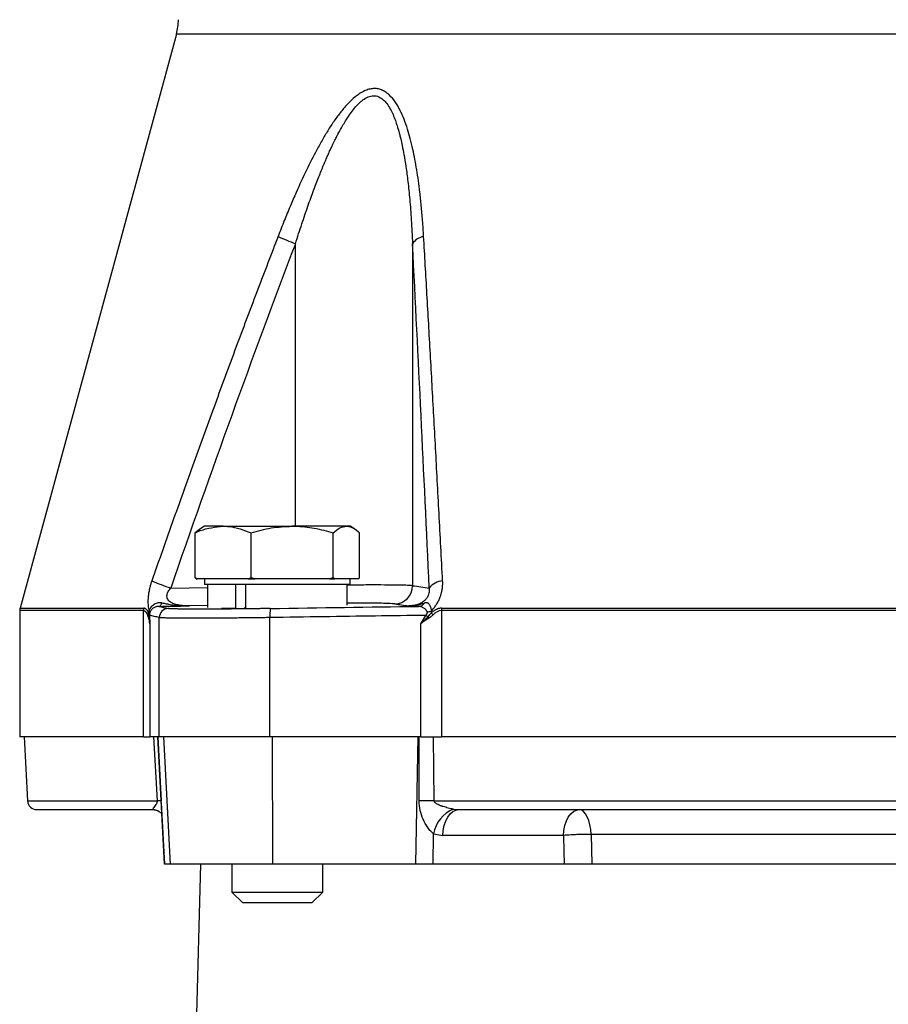
# Model space of a CAD drawing. Extents: x -1070 to 3046, y 155 to 6356.
# Drawn here: x 1508 to 1604, y 4967 to 5075 of the extents above; entities that cross this region are included whole.
import ezdxf

# ---------------------------------------------------------------- set-up
doc = ezdxf.new("R2010")
doc.units = 0
doc.header["$LTSCALE"] = 10
doc.header["$MEASUREMENT"] = 0
doc.linetypes.add('PLNÁ', pattern=[0])
doc.layers.add('1', color=7, linetype='PLNÁ')

msp = doc.modelspace()

# ---------------------------------------------------------------- linework, layer by layer
at = {"layer": '1'}
for p, q in [((1525.469, 5073.428), (1508.266, 5010.332)), ((1681.992, 5073.428), (1525.469, 5073.428)), ((1538.544, 5019.344), (1538.544, 5050.389)), ((1551.423, 5050.389), (1551.423, 5012.805)), ((1528.133, 5019.091), (1527.512, 5018.629)), ((1527.512, 5013.658), (1527.512, 5018.629)), ((1528.555, 5019.344), (1528.129, 5019.097)), ((1530.589, 5019.344), (1528.555, 5019.344)), ((1530.589, 5019.344), (1538.187, 5019.344)), ((1533.666, 5013.658), (1533.666, 5018.629)), ((1544.154, 5019.344), (1538.187, 5019.344)), ((1542.709, 5013.658), (1542.709, 5018.629)), ((1544.555, 5019.344), (1544.154, 5019.344)), ((1544.982, 5019.097), (1544.555, 5019.344)), ((1545.599, 5013.658), (1545.599, 5018.629)), ((1527.786, 5013.544), (1527.512, 5013.658)), ((1527.512, 5013.658), (1527.64, 5013.544)), ((1527.64, 5013.544), (1527.786, 5013.544)), ((1530.589, 5013.544), (1527.786, 5013.544)), ((1528.555, 5013.544), (1528.555, 5012.944)), ((1533.392, 5013.544), (1530.589, 5013.544)), ((1533.666, 5013.658), (1533.392, 5013.544)), ((1533.392, 5013.544), (1534.068, 5013.544)), ((1534.068, 5013.544), (1533.666, 5013.658)), ((1538.187, 5013.544), (1534.068, 5013.544)), ((1542.307, 5013.544), (1538.187, 5013.544)), ((1542.709, 5013.658), (1542.307, 5013.544)), ((1542.307, 5013.544), (1542.838, 5013.544)), ((1542.838, 5013.544), (1542.709, 5013.658)), ((1544.154, 5013.544), (1542.838, 5013.544)), ((1545.47, 5013.544), (1544.154, 5013.544)), ((1544.555, 5012.944), (1544.555, 5013.544)), ((1545.599, 5013.658), (1545.47, 5013.544)), ((1524.833, 5012.545), (1528.89, 5012.622)), ((1544.555, 5012.944), (1528.555, 5012.944)), ((1528.869, 5012.944), (1528.869, 5010.397)), ((1531.947, 5012.944), (1531.947, 5010.344)), ((1533.05, 5012.944), (1533.05, 5010.351)), ((1544.241, 5010.681), (1544.241, 5012.944)), ((1508.23, 5010.069), (1508.23, 4996.203)), ((1521.836, 5010.069), (1508.23, 5010.069)), ((1508.266, 5010.332), (1521.867, 5010.332)), ((1521.836, 4996.203), (1521.836, 5010.069)), ((1528.869, 5010.628), (1526.907, 5010.591)), ((1530.404, 5010.344), (1531.947, 5010.344)), ((1532.895, 5010.389), (1533.05, 5010.389)), ((1652.859, 5010.069), (1554.602, 5010.069)), ((1554.602, 5010.069), (1554.602, 4996.203)), ((1554.62, 5010.332), (1652.841, 5010.332)), ((1522.506, 5009.544), (1522.539, 5008.63)), ((1523.581, 4996.203), (1523.581, 5009.299)), ((1535.741, 4996.203), (1535.741, 5009.299)), ((1552.343, 5008.63), (1552.867, 5009.544)), ((1522.539, 5008.63), (1522.539, 4996.203)), ((1552.343, 4996.203), (1552.343, 5008.63)), ((1521.836, 4996.203), (1508.23, 4996.203)), ((1508.73, 4996.203), (1509.1, 4989.15)), ((1521.836, 4996.203), (1522.539, 4996.203)), ((1523.581, 4996.203), (1522.539, 4996.203)), ((1522.959, 4996.203), (1523.335, 4989.15)), ((1523.408, 4996.203), (1523.784, 4989.154)), ((1524.154, 4982.203), (1523.411, 4996.203)), ((1535.741, 4996.203), (1523.581, 4996.203)), ((1524.799, 4982.203), (1524.066, 4996.203)), ((1552.343, 4996.203), (1535.741, 4996.203)), ((1536.073, 4982.203), (1536.043, 4996.203)), ((1551.8, 4982.203), (1552.025, 4996.203)), ((1552.135, 4989.154), (1552.146, 4996.203)), ((1552.343, 4996.203), (1554.602, 4996.203)), ((1553.815, 4989.15), (1553.72, 4996.203)), ((1652.859, 4996.203), (1554.602, 4996.203)), ((1509.1, 4989.15), (1523.335, 4989.15)), ((1522.874, 4988.203), (1522.874, 4988.246)), ((1522.875, 4988.203), (1523.479, 4988.05)), ((1523.792, 4988.979), (1523.793, 4988.946)), ((1523.793, 4988.946), (1524.152, 4982.203)), ((1553.815, 4989.15), (1653.646, 4989.15)), ((1555.943, 4988.246), (1556.516, 4988.203)), ((1553.684, 4982.203), (1553.738, 4985.532)), ((1553.738, 4985.532), (1554.755, 4985.36)), ((1568.003, 4985.36), (1554.755, 4985.36)), ((1636.41, 4985.464), (1571.051, 4985.464)), ((1571.051, 4985.464), (1571.139, 4982.203)), ((1524.799, 4982.203), (1524.154, 4982.203)), ((1536.073, 4982.203), (1524.799, 4982.203)), ((1528.092, 4982.203), (1526.858, 4935.072)), ((1531.555, 4982.203), (1531.555, 4979.144)), ((1551.8, 4982.203), (1536.073, 4982.203)), ((1541.555, 4979.144), (1541.555, 4982.203)), ((1553.684, 4982.203), (1551.8, 4982.203)), ((1568.087, 4982.203), (1553.684, 4982.203)), ((1636.322, 4982.203), (1571.139, 4982.203)), ((1531.555, 4979.144), (1532.755, 4977.944)), ((1531.555, 4979.144), (1532.826, 4979.144)), ((1532.826, 4979.144), (1541.555, 4979.144)), ((1540.355, 4977.944), (1541.555, 4979.144)), ((1533.721, 4977.944), (1532.755, 4977.944)), ((1540.355, 4977.944), (1533.721, 4977.944))]:
    msp.add_line(p, q, dxfattribs=at)
for points in [[(1522.874, 4988.246), (1523.27, 4988.145), (1523.484, 4988.048)], [(1554.755, 4985.36), (1554.804, 4985.922), (1554.915, 4986.459), (1555.083, 4986.95), (1555.302, 4987.379), (1555.565, 4987.729), (1555.863, 4987.989), (1556.184, 4988.149), (1556.516, 4988.203)], [(1568.003, 4985.36), (1568.052, 4985.922), (1568.163, 4986.459), (1568.331, 4986.95), (1568.55, 4987.379), (1568.813, 4987.729), (1569.111, 4987.989), (1569.431, 4988.149), (1569.764, 4988.203)], [(1571.051, 4985.464), (1571.008, 4986.011), (1570.922, 4986.529), (1570.797, 4987.003), (1570.637, 4987.414), (1570.446, 4987.75), (1570.232, 4987.999), (1570.002, 4988.151), (1569.764, 4988.203)], [(1568.003, 4985.36), (1568.05, 4983.592), (1568.087, 4982.203)]]:
    msp.add_lwpolyline(points, dxfattribs=at)
for centre, radius, start, end in [((1519.68, 5075.006), 6, 344.74867, 0), ((1552.022, 5085.617), 37.718, 245.93089, 249.06348), ((1552.931, 5049.395), 1.806, 99.18012, 146.61171), ((1536.735, 5047.025), 36.476, 247.46286, 250.95563), ((1554.912, 5011.225), 2.116, 94.86237, 141.42994), ((1549.426, 5012.802), 1.997, 271.37959, 0.08321), ((1523.391, 5010.996), 0.485, 287.25252, 352.21415), ((1552.03, 5011.411), 0.88, 272.42023, 326.83675), ((1509.23, 5010.069), 1, 164.74867, 180), ((1522.993, 5010.069), 1.156, 166.87597, 180.02704), ((1523.079, 5009.355), 0.836, 144.77272, 164.80268), ((1522.353, 5009.803), 0.239, 27.53488, 64.02979), ((1524.581, 5009.299), 1, 91.26044, 179.98445), ((1539.957, 5009.608), 4.228, 170.59209, 184.18636), ((1552.706, 5012.332), 2.441, 277.85232, 288.58493), ((1556.162, 5011.461), 3.126, 211.3126, 217.14636), ((1556.501, 5010.07), 1.899, 172.07952, 180.0413), ((1523.217, 5009.131), 0.816, 161.17612, 171.96206), ((1522.198, 5009.584), 0.31, 322.45664, 352.62981), ((1538.001, 4983.837), 29.695, 59.38954, 59.95983), ((1557.214, 5011.566), 4.633, 207.95624, 210.06671), ((1510.099, 4989.203), 1, 183, 270), ((1523.657, 4982.713), 6.446, 88.89989, 92.85723), ((1552.87, 4940.368), 48.791, 88.88985, 90.86323), ((1557.204, 4984.968), 3.512, 111.05046, 170.75903)]:
    msp.add_arc(centre, radius, start, end, dxfattribs=at)
for points, knots in [([(1552.643, 5051.178), (1552.625, 5051.475), (1552.589, 5052.06), (1552.528, 5052.919), (1552.462, 5053.749), (1552.39, 5054.547), (1552.313, 5055.315), (1552.165, 5056.646), (1551.91, 5058.475), (1551.537, 5060.428), (1551.184, 5061.908), (1550.868, 5063.018), (1550.503, 5064.056), (1550.054, 5065.074), (1549.536, 5065.98), (1549.002, 5066.63), (1548.523, 5067.025), (1548.115, 5067.258), (1547.682, 5067.406), (1547.224, 5067.456), (1546.748, 5067.399), (1546.266, 5067.243), (1545.786, 5067.003), (1545.185, 5066.602), (1544.452, 5065.946), (1543.653, 5065.037), (1542.889, 5064.016), (1542.197, 5062.972), (1541.529, 5061.857), (1540.708, 5060.376), (1539.721, 5058.431), (1538.769, 5056.362), (1537.972, 5054.503), (1537.307, 5052.885), (1536.867, 5051.76), (1536.639, 5051.178)], [0, 0, 0, 0, 0.8630963, 1.6990505, 2.5079692, 3.2899703, 4.0451843, 4.7737569, 7.2345157, 9.5324722, 10.7819839, 11.9088798, 13.1370611, 14.2929732, 15.5578794, 16.6872607, 17.2995939, 17.8909335, 18.4989231, 19.0847809, 19.6713178, 20.2844928, 20.8779797, 21.48904, 22.6186718, 23.8834673, 25.0366565, 26.2694302, 27.4052521, 28.6539908, 30.9428902, 33.3857564, 34.8575387, 36.4384988, 38.1296145, 38.1296145, 38.1296145, 38.1296145]), ([(1538.544, 5050.389), (1538.663, 5050.76), (1538.895, 5051.485), (1539.242, 5052.542), (1539.58, 5053.543), (1539.907, 5054.487), (1540.224, 5055.376), (1540.531, 5056.209), (1540.825, 5056.986), (1541.108, 5057.709), (1541.377, 5058.378), (1541.632, 5058.994), (1541.871, 5059.558), (1542.095, 5060.07), (1542.301, 5060.531), (1542.49, 5060.942), (1542.66, 5061.304), (1542.811, 5061.615), (1542.941, 5061.878), (1543.049, 5062.092), (1543.135, 5062.26), (1543.198, 5062.381), (1543.237, 5062.456), (1543.408, 5062.778), (1543.671, 5063.253), (1544.214, 5064.158), (1544.757, 5064.959), (1545.348, 5065.636), (1545.699, 5065.971), (1546.08, 5066.275), (1546.451, 5066.496), (1546.849, 5066.624), (1547.147, 5066.66), (1547.436, 5066.631), (1547.802, 5066.512), (1548.2, 5066.244), (1548.621, 5065.776), (1549.093, 5065.031), (1549.447, 5064.188), (1549.754, 5063.285), (1549.907, 5062.761), (1550.035, 5062.271), (1550.145, 5061.825), (1550.305, 5061.099), (1550.498, 5060.081), (1550.712, 5058.761), (1550.929, 5057.127), (1551.131, 5055.171), (1551.304, 5052.892), (1551.382, 5051.257), (1551.423, 5050.389)], [0, 0, 0, 0, 1.0813116, 2.1108592, 3.0886186, 4.0146874, 4.8892556, 5.7125777, 6.4849471, 7.2066742, 7.8780677, 8.4994202, 9.070997, 9.5931949, 10.0668979, 10.4916056, 10.8669326, 11.192767, 11.4691719, 11.6963085, 11.8743765, 12.0035714, 12.0840547, 12.1159351, 13.0416782, 13.6354317, 15.1603833, 15.8664846, 16.37243, 16.6889309, 17.4535893, 17.8393763, 18.219364, 18.6034311, 18.98423, 19.7484176, 20.439958, 21.2825317, 22.8070088, 23.4160342, 24.3294173, 24.5195383, 24.9926722, 25.7515283, 26.7996498, 28.1400777, 29.7775011, 31.7151772, 33.9527023, 36.4826916, 36.4826916, 36.4826916, 36.4826916]), ([(1536.639, 5051.178), (1536.269, 5050.22), (1535.522, 5048.287), (1534.405, 5045.36), (1533.279, 5042.382), (1532.145, 5039.354), (1531.001, 5036.276), (1529.849, 5033.148), (1528.688, 5029.969), (1527.518, 5026.739), (1526.339, 5023.46), (1525.151, 5020.13), (1523.954, 5016.749), (1523.156, 5014.478), (1522.755, 5013.334)], [0, 0, 0, 0, 3.0835014, 6.2169983, 9.4005502, 12.634213, 15.9180389, 19.2520767, 22.6363724, 26.0709688, 29.5559061, 33.0912218, 36.6769512, 40.3131271, 40.3131271, 40.3131271, 40.3131271]), ([(1554.732, 5013.334), (1554.667, 5014.581), (1554.537, 5017.056), (1554.342, 5020.736), (1554.148, 5024.356), (1553.955, 5027.916), (1553.764, 5031.417), (1553.574, 5034.857), (1553.385, 5038.238), (1553.198, 5041.559), (1553.012, 5044.819), (1552.828, 5048.02), (1552.704, 5050.132), (1552.643, 5051.178)], [0, 0, 0, 0, 3.7271661, 7.3978906, 11.0122141, 14.5701802, 18.0718358, 21.5172311, 24.9064204, 28.2394617, 31.5164176, 34.737355, 37.9023461, 37.9023461, 37.9023461, 37.9023461]), ([(1527.512, 5018.629), (1527.701, 5018.709), (1528.702, 5019.132), (1529.744, 5019.249), (1530.589, 5019.344)], [0, 0, 0, 0, 0.6020277, 3.1904634, 3.1904634, 3.1904634, 3.1904634]), ([(1530.589, 5019.344), (1530.812, 5019.337), (1531.853, 5019.305), (1532.868, 5018.927), (1533.666, 5018.629)], [0, 0, 0, 0, 0.6859064, 3.1995221, 3.1995221, 3.1995221, 3.1995221]), ([(1533.666, 5018.629), (1534.4, 5018.829), (1535.882, 5019.232), (1537.414, 5019.306), (1538.187, 5019.344)], [0, 0, 0, 0, 2.2815199, 4.6048719, 4.6048719, 4.6048719, 4.6048719]), ([(1538.187, 5019.344), (1538.295, 5019.343), (1539.106, 5019.336), (1540.637, 5019.18), (1542.014, 5018.814), (1542.709, 5018.629)], [0, 0, 0, 0, 0.3225155, 2.4424854, 4.6016643, 4.6016643, 4.6016643, 4.6016643]), ([(1542.709, 5018.629), (1542.944, 5018.829), (1543.417, 5019.232), (1543.907, 5019.306), (1544.154, 5019.344)], [0, 0, 0, 0, 0.8298996, 1.6750129, 1.6750129, 1.6750129, 1.6750129]), ([(1544.154, 5019.344), (1544.188, 5019.343), (1544.447, 5019.336), (1544.936, 5019.18), (1545.377, 5018.814), (1545.599, 5018.629)], [0, 0, 0, 0, 0.1169396, 0.8856279, 1.6685315, 1.6685315, 1.6685315, 1.6685315]), ([(1522.755, 5013.334), (1522.734, 5013.275), (1522.694, 5013.157), (1522.638, 5012.979), (1522.587, 5012.801), (1522.54, 5012.624), (1522.475, 5012.356), (1522.405, 5012), (1522.353, 5011.591), (1522.33, 5011.225), (1522.329, 5010.899), (1522.35, 5010.588), (1522.391, 5010.291), (1522.436, 5010.11), (1522.458, 5010.018)], [0, 0, 0, 0, 0.1712826, 0.3411715, 0.5099989, 0.6781047, 0.845834, 1.2688782, 1.6890766, 2.0253762, 2.3590982, 2.6935919, 3.0321952, 3.3781367, 3.3781367, 3.3781367, 3.3781367]), ([(1553.484, 5010.018), (1553.532, 5010.069), (1553.626, 5010.169), (1553.759, 5010.328), (1553.884, 5010.491), (1554, 5010.658), (1554.109, 5010.83), (1554.21, 5011.007), (1554.302, 5011.188), (1554.386, 5011.374), (1554.482, 5011.613), (1554.579, 5011.907), (1554.663, 5012.258), (1554.717, 5012.613), (1554.743, 5012.974), (1554.736, 5013.213), (1554.732, 5013.334)], [0, 0, 0, 0, 0.2086205, 0.4143364, 0.6177235, 0.8193767, 1.019905, 1.2199269, 1.4200645, 1.6209372, 1.8231567, 2.1822935, 2.5408466, 2.9022451, 3.2698188, 3.6467143, 3.6467143, 3.6467143, 3.6467143]), ([(1526.907, 5010.591), (1526.839, 5010.59), (1526.685, 5010.589), (1526.429, 5010.597), (1526.127, 5010.618), (1525.732, 5010.667), (1525.378, 5010.747), (1525.051, 5010.869), (1524.829, 5010.985), (1524.634, 5011.145), (1524.497, 5011.324), (1524.417, 5011.545), (1524.419, 5011.78), (1524.478, 5011.993), (1524.565, 5012.18), (1524.684, 5012.368), (1524.782, 5012.484), (1524.833, 5012.545)], [0, 0, 0, 0, 0.2040578, 0.4637043, 0.7754256, 1.1326594, 1.6982119, 1.9226998, 2.2641548, 2.5183545, 2.7506723, 2.9937406, 3.2369263, 3.4033554, 3.5791125, 3.7673845, 3.9696564, 3.9696564, 3.9696564, 3.9696564]), ([(1551.423, 5012.805), (1551.269, 5012.817), (1550.965, 5012.841), (1550.003, 5012.866), (1548.747, 5012.881), (1547.194, 5012.886), (1545.687, 5012.882), (1544.626, 5012.874), (1544.241, 5012.871)], [0, 0, 0, 0, 1.3605819, 2.6846937, 3.9723484, 5.2235605, 6.4727697, 7.1835146, 7.1835146, 7.1835146, 7.1835146]), ([(1553.257, 5012.545), (1553.261, 5012.509), (1553.268, 5012.438), (1553.269, 5012.328), (1553.264, 5012.218), (1553.251, 5012.113), (1553.222, 5011.954), (1553.144, 5011.702), (1552.961, 5011.4), (1552.742, 5011.166), (1552.461, 5010.946), (1552.18, 5010.803), (1551.849, 5010.687), (1551.519, 5010.615), (1551.219, 5010.589), (1551.045, 5010.59), (1550.997, 5010.591)], [0, 0, 0, 0, 0.1044527, 0.2046672, 0.3007596, 0.3929761, 0.4699042, 0.6864326, 0.9787293, 1.2232428, 1.4666351, 1.9532271, 2.2104273, 2.6836684, 3.2166618, 3.4153363, 3.4153363, 3.4153363, 3.4153363]), ([(1522.458, 5010.018), (1522.469, 5010.049), (1522.49, 5010.11), (1522.53, 5010.2), (1522.575, 5010.288), (1522.627, 5010.373), (1522.713, 5010.496), (1522.841, 5010.64), (1523.033, 5010.791), (1523.246, 5010.9), (1523.47, 5010.957), (1523.681, 5010.967), (1523.809, 5010.943), (1523.872, 5010.931)], [0, 0, 0, 0, 0.0904103, 0.1815139, 0.2738597, 0.3679714, 0.4643353, 0.7030019, 0.9281053, 1.1897511, 1.425012, 1.6440045, 1.857624, 1.857624, 1.857624, 1.857624]), ([(1523.872, 5010.931), (1523.948, 5010.912), (1524.102, 5010.875), (1524.344, 5010.821), (1524.623, 5010.764), (1524.957, 5010.704), (1525.435, 5010.642), (1526.089, 5010.591), (1526.616, 5010.591), (1526.907, 5010.591)], [0, 0, 0, 0, 0.2434355, 0.4976167, 0.7655063, 1.1152941, 1.5310787, 2.2187679, 3.0643138, 3.0643138, 3.0643138, 3.0643138]), ([(1549.474, 5010.805), (1549.144, 5010.827), (1548.484, 5010.871), (1546.481, 5010.892), (1544.771, 5010.879), (1544.241, 5010.875)], [0, 0, 0, 0, 2.1401079, 4.2765244, 5.2350216, 5.2350216, 5.2350216, 5.2350216]), ([(1550.997, 5010.591), (1551.059, 5010.59), (1551.178, 5010.588), (1551.355, 5010.596), (1551.522, 5010.61), (1551.679, 5010.63), (1551.861, 5010.66), (1552.061, 5010.704), (1552.295, 5010.771), (1552.523, 5010.846), (1552.687, 5010.903), (1552.766, 5010.931)], [0, 0, 0, 0, 0.2107831, 0.4075641, 0.5893928, 0.7559415, 0.9073838, 1.1533908, 1.3603955, 1.5949861, 1.813359, 1.813359, 1.813359, 1.813359]), ([(1552.766, 5010.931), (1552.79, 5010.938), (1552.839, 5010.953), (1552.908, 5010.963), (1552.976, 5010.96), (1553.042, 5010.942), (1553.109, 5010.908), (1553.175, 5010.854), (1553.251, 5010.769), (1553.332, 5010.641), (1553.401, 5010.48), (1553.449, 5010.319), (1553.477, 5010.172), (1553.482, 5010.069), (1553.484, 5010.018)], [0, 0, 0, 0, 0.0889745, 0.1780889, 0.2688918, 0.3628705, 0.4614407, 0.5659597, 0.6777621, 0.8421303, 1.0165654, 1.1330866, 1.2456177, 1.3559286, 1.3559286, 1.3559286, 1.3559286]), ([(1521.836, 5010.069), (1521.853, 5010.068), (1521.886, 5010.066), (1521.933, 5010.052), (1521.978, 5010.031), (1522.02, 5010.001), (1522.06, 5009.965), (1522.122, 5009.895), (1522.198, 5009.772), (1522.247, 5009.64), (1522.272, 5009.574)], [0, 0, 0, 0, 0.05881243, 0.11716267, 0.17543059, 0.23391492, 0.2928347, 0.35233416, 0.52572191, 0.70362737, 0.70362737, 0.70362737, 0.70362737]), ([(1522.396, 5009.837), (1522.38, 5009.872), (1522.35, 5009.941), (1522.3, 5010.033), (1522.247, 5010.112), (1522.191, 5010.18), (1522.132, 5010.235), (1522.07, 5010.278), (1522.005, 5010.309), (1521.938, 5010.328), (1521.89, 5010.331), (1521.867, 5010.332)], [0, 0, 0, 0, 0.0977927, 0.19149434, 0.2814875, 0.36820391, 0.45212588, 0.53378535, 0.61375941, 0.69266222, 0.77113312, 0.77113312, 0.77113312, 0.77113312]), ([(1522.458, 5010.018), (1522.446, 5009.988), (1522.423, 5009.929), (1522.405, 5009.867), (1522.396, 5009.837)], [0, 0, 0, 0, 0.09596171, 0.19155945, 0.19155945, 0.19155945, 0.19155945]), ([(1522.565, 5009.913), (1522.56, 5009.899), (1522.548, 5009.871), (1522.534, 5009.825), (1522.522, 5009.779), (1522.514, 5009.732), (1522.507, 5009.685), (1522.504, 5009.638), (1522.503, 5009.589), (1522.505, 5009.559), (1522.506, 5009.544)], [0, 0, 0, 0, 0.04049157, 0.08064457, 0.12176151, 0.16505545, 0.21156765, 0.26214002, 0.31742898, 0.37793789, 0.37793789, 0.37793789, 0.37793789]), ([(1523.535, 5010.533), (1523.505, 5010.532), (1523.443, 5010.53), (1523.349, 5010.517), (1523.238, 5010.493), (1523.116, 5010.451), (1522.98, 5010.384), (1522.858, 5010.3), (1522.754, 5010.205), (1522.674, 5010.109), (1522.611, 5010.014), (1522.58, 5009.945), (1522.565, 5009.913)], [0, 0, 0, 0, 0.1008436, 0.2026142, 0.3052249, 0.4576463, 0.6097368, 0.7826089, 0.9142207, 1.0337612, 1.1351292, 1.2198242, 1.2198242, 1.2198242, 1.2198242]), ([(1523.535, 5010.533), (1523.621, 5010.534), (1523.797, 5010.537), (1524.07, 5010.541), (1524.388, 5010.546), (1524.764, 5010.553), (1525.186, 5010.56), (1525.619, 5010.568), (1526.048, 5010.575), (1526.478, 5010.583), (1526.764, 5010.588), (1526.907, 5010.591)], [0, 0, 0, 0, 0.2720816, 0.5539145, 0.8457293, 1.2479845, 1.6876663, 2.1084983, 2.5298253, 2.9521885, 3.3718174, 3.3718174, 3.3718174, 3.3718174]), ([(1535.787, 5010.299), (1535.671, 5010.297), (1535.433, 5010.293), (1535.068, 5010.288), (1534.683, 5010.282), (1534.281, 5010.277), (1533.862, 5010.271), (1533.427, 5010.266), (1532.976, 5010.26), (1532.513, 5010.255), (1532.036, 5010.25), (1531.55, 5010.246), (1531.054, 5010.241), (1530.553, 5010.238), (1530.047, 5010.234), (1529.539, 5010.232), (1529.034, 5010.23), (1528.533, 5010.228), (1528.008, 5010.228), (1527.361, 5010.229), (1526.677, 5010.232), (1526.063, 5010.238), (1525.647, 5010.245), (1525.359, 5010.252), (1525.148, 5010.258), (1524.966, 5010.265), (1524.815, 5010.272), (1524.696, 5010.28), (1524.607, 5010.289), (1524.575, 5010.296), (1524.559, 5010.299)], [0, 0, 0, 0, 0.2250463, 0.4631962, 0.7144274, 0.9787267, 1.2560901, 1.5465224, 1.8500376, 2.1666587, 2.4964182, 2.8393595, 3.1955387, 3.5650281, 3.9479217, 4.3443424, 4.7544525, 5.1784674, 5.6166738, 6.1565256, 7.0191582, 7.7851246, 8.4184605, 8.8198842, 9.2213179, 9.6227893, 10.0243413, 10.4260397, 10.8279804, 11.2302974, 11.2302974, 11.2302974, 11.2302974]), ([(1549.474, 5010.805), (1549.723, 5010.771), (1550.231, 5010.702), (1550.739, 5010.628), (1550.997, 5010.591)], [0, 0, 0, 0, 0.7553532, 1.5384201, 1.5384201, 1.5384201, 1.5384201]), ([(1550.997, 5010.591), (1551.067, 5010.585), (1551.208, 5010.575), (1551.398, 5010.562), (1551.572, 5010.553), (1551.719, 5010.545), (1551.879, 5010.539), (1552.005, 5010.535), (1552.067, 5010.533)], [0, 0, 0, 0, 0.2675062, 0.53505, 0.6747377, 0.8025385, 0.9404038, 1.0712162, 1.0712162, 1.0712162, 1.0712162]), ([(1553.04, 5009.913), (1553.034, 5009.932), (1553.021, 5009.971), (1552.991, 5010.028), (1552.953, 5010.086), (1552.906, 5010.144), (1552.837, 5010.216), (1552.735, 5010.301), (1552.606, 5010.385), (1552.47, 5010.452), (1552.359, 5010.49), (1552.27, 5010.512), (1552.208, 5010.523), (1552.141, 5010.531), (1552.095, 5010.532), (1552.067, 5010.533)], [0, 0, 0, 0, 0.0497074, 0.1047833, 0.1657069, 0.2328018, 0.3062745, 0.4407217, 0.6109697, 0.7639919, 0.9155536, 0.9926119, 1.0681657, 1.1275387, 1.2204953, 1.2204953, 1.2204953, 1.2204953]), ([(1552.867, 5009.544), (1552.89, 5009.565), (1552.932, 5009.604), (1552.985, 5009.668), (1553.022, 5009.731), (1553.044, 5009.794), (1553.052, 5009.856), (1553.044, 5009.894), (1553.04, 5009.913)], [0, 0, 0, 0, 0.09110596, 0.17189352, 0.24393266, 0.30942606, 0.37128416, 0.43294261, 0.43294261, 0.43294261, 0.43294261]), ([(1553.491, 5009.837), (1553.492, 5009.867), (1553.494, 5009.929), (1553.488, 5009.988), (1553.484, 5010.018)], [0, 0, 0, 0, 0.09064428, 0.18163049, 0.18163049, 0.18163049, 0.18163049]), ([(1554.62, 5010.332), (1554.584, 5010.331), (1554.512, 5010.329), (1554.402, 5010.313), (1554.292, 5010.289), (1554.18, 5010.254), (1554.068, 5010.209), (1553.954, 5010.154), (1553.839, 5010.09), (1553.724, 5010.015), (1553.607, 5009.931), (1553.53, 5009.869), (1553.491, 5009.837)], [0, 0, 0, 0, 0.1152737, 0.2310329, 0.3480418, 0.4670405, 0.5887325, 0.7137762, 0.8427783, 0.9762918, 1.1148153, 1.2587956, 1.2587956, 1.2587956, 1.2587956]), ([(1522.272, 5009.574), (1522.278, 5009.557), (1522.29, 5009.523), (1522.308, 5009.479), (1522.326, 5009.439), (1522.35, 5009.388), (1522.379, 5009.328), (1522.399, 5009.273), (1522.409, 5009.245)], [0, 0, 0, 0, 0.04581638, 0.09039675, 0.13420522, 0.17757984, 0.26629293, 0.35605218, 0.35605218, 0.35605218, 0.35605218]), ([(1523.581, 5009.299), (1523.397, 5009.344), (1523.039, 5009.433), (1522.681, 5009.507), (1522.506, 5009.544)], [0, 0, 0, 0, 0.5641542, 1.102452, 1.102452, 1.102452, 1.102452]), ([(1535.741, 5009.299), (1535.617, 5009.297), (1535.37, 5009.294), (1535, 5009.289), (1534.632, 5009.284), (1534.267, 5009.279), (1533.904, 5009.274), (1533.545, 5009.27), (1533.189, 5009.266), (1532.836, 5009.262), (1532.488, 5009.259), (1532.143, 5009.255), (1531.802, 5009.252), (1531.467, 5009.249), (1531.136, 5009.246), (1530.81, 5009.243), (1530.489, 5009.241), (1530.173, 5009.239), (1529.864, 5009.237), (1529.56, 5009.235), (1529.262, 5009.234), (1528.97, 5009.232), (1528.685, 5009.231), (1528.407, 5009.23), (1528.135, 5009.229), (1527.87, 5009.229), (1527.612, 5009.229), (1527.289, 5009.228), (1526.909, 5009.229), (1526.482, 5009.23), (1526.08, 5009.232), (1525.702, 5009.234), (1525.351, 5009.237), (1525.027, 5009.241), (1524.732, 5009.246), (1524.468, 5009.251), (1524.235, 5009.258), (1524.034, 5009.264), (1523.867, 5009.272), (1523.734, 5009.28), (1523.635, 5009.289), (1523.599, 5009.296), (1523.581, 5009.299)], [0, 0, 0, 0, 0.2412954, 0.4820028, 0.7221223, 0.9616539, 1.2005977, 1.4389537, 1.6767222, 1.913903, 2.1504963, 2.3865021, 2.6219206, 2.8567518, 3.0909957, 3.3246525, 3.5577222, 3.7902048, 4.0221006, 4.2534094, 4.4841315, 4.7142668, 4.9438155, 5.1727777, 5.4011534, 5.6289426, 5.8561456, 6.0827623, 6.503888, 6.9270354, 7.3522049, 7.779397, 8.2086123, 8.6398512, 9.0731142, 9.5084017, 9.9457142, 10.3850521, 10.826416, 11.2698062, 11.7152232, 12.1626674, 12.1626674, 12.1626674, 12.1626674]), ([(1552.867, 5009.544), (1551.023, 5009.52), (1547.277, 5009.471), (1541.569, 5009.39), (1537.703, 5009.33), (1535.741, 5009.299)], [0, 0, 0, 0, 5.5306406, 11.2398115, 17.1275192, 17.1275192, 17.1275192, 17.1275192]), ([(1553.205, 5009.245), (1553.231, 5009.264), (1553.284, 5009.301), (1553.365, 5009.351), (1553.458, 5009.409), (1553.564, 5009.478), (1553.634, 5009.542), (1553.67, 5009.574)], [0, 0, 0, 0, 0.09625505, 0.19138574, 0.28625371, 0.42609667, 0.57084641, 0.57084641, 0.57084641, 0.57084641]), ([(1510.099, 4988.203), (1510.172, 4988.203), (1510.317, 4988.203), (1511.491, 4988.203), (1513.33, 4988.203), (1515.874, 4988.203), (1518.996, 4988.203), (1521.587, 4988.203), (1522.874, 4988.203)], [0, 0, 0, 0, 2.1764628, 4.3442475, 6.5011653, 8.6196911, 10.7117594, 12.7754956, 12.7754956, 12.7754956, 12.7754956]), ([(1523.335, 4989.15), (1523.336, 4989.134), (1523.338, 4989.101), (1523.331, 4989.03), (1523.293, 4988.885), (1523.185, 4988.709), (1523.044, 4988.526), (1522.907, 4988.36), (1522.885, 4988.284), (1522.874, 4988.246)], [0, 0, 0, 0, 0.0204561, 0.042643, 0.0968178, 0.2609849, 0.5214724, 0.7819241, 1.0419715, 1.0419715, 1.0419715, 1.0419715]), ([(1553.738, 4985.532), (1553.629, 4985.624), (1553.395, 4985.822), (1552.986, 4986.354), (1552.563, 4987.117), (1552.207, 4988.108), (1552.159, 4988.805), (1552.135, 4989.154)], [0, 0, 0, 0, 0.4748541, 1.0238888, 2.0457942, 3.0693238, 4.0938905, 4.0938905, 4.0938905, 4.0938905]), ([(1555.943, 4988.246), (1555.741, 4988.281), (1555.349, 4988.349), (1554.979, 4988.49), (1554.784, 4988.528), (1554.776, 4988.533), (1554.775, 4988.533), (1554.775, 4988.533), (1554.775, 4988.533), (1554.775, 4988.533), (1554.775, 4988.533), (1554.774, 4988.533), (1554.774, 4988.533), (1554.773, 4988.533), (1554.771, 4988.534), (1554.768, 4988.535), (1554.761, 4988.537), (1554.748, 4988.542), (1554.723, 4988.55), (1554.676, 4988.566), (1554.598, 4988.594), (1554.442, 4988.651), (1554.197, 4988.764), (1553.959, 4988.872), (1553.847, 4989.018), (1553.819, 4989.083), (1553.816, 4989.128), (1553.815, 4989.15)], [0, 0, 0, 0, 0.6020438, 1.1719035, 1.1969848, 1.2000324, 1.2000434, 1.2000632, 1.2000899, 1.2001369, 1.2002323, 1.2004317, 1.2008266, 1.2016087, 1.2031746, 1.2062956, 1.2125038, 1.2247683, 1.2487124, 1.2942259, 1.3757971, 1.5010459, 1.8029788, 2.2085036, 2.2823713, 2.3494529, 2.414897, 2.414897, 2.414897, 2.414897]), ([(1556.516, 4988.203), (1558.85, 4988.203), (1563.551, 4988.203), (1571.04, 4988.203), (1578.864, 4988.203), (1586.985, 4988.203), (1595.311, 4988.203), (1603.73, 4988.203), (1612.15, 4988.203), (1620.476, 4988.203), (1628.596, 4988.203), (1636.421, 4988.203), (1643.91, 4988.203), (1648.61, 4988.203), (1650.945, 4988.203)], [0, 0, 0, 0, 7.6266767, 15.3580748, 23.1878978, 31.1587449, 39.1701725, 47.2141054, 55.257609, 63.2690413, 71.2403129, 79.0696998, 86.8013087, 94.4282115, 94.4282115, 94.4282115, 94.4282115]), ([(1523.456, 4988.062), (1523.584, 4987.974), (1523.773, 4987.843), (1523.878, 4987.699), (1523.888, 4987.699), (1523.891, 4987.7)], [0, 0, 0, 0, 0.31543725, 0.46816975, 0.57691341, 0.57691341, 0.57691341, 0.57691341]), ([(1571.051, 4985.464), (1570.805, 4985.466), (1570.303, 4985.468), (1569.542, 4985.45), (1568.742, 4985.417), (1568.279, 4985.381), (1568.003, 4985.36)], [0, 0, 0, 0, 0.7489958, 1.5256662, 2.1418634, 3.0508234, 3.0508234, 3.0508234, 3.0508234]), ([(1571.139, 4982.203), (1570.821, 4982.203), (1570.186, 4982.203), (1569.157, 4982.203), (1568.466, 4982.203), (1568.139, 4982.203), (1568.087, 4982.203)], [0, 0, 0, 0, 0.9564532, 1.9128749, 2.8703446, 3.0518286, 3.0518286, 3.0518286, 3.0518286])]:
    msp.add_open_spline(points, degree=3, knots=knots, dxfattribs=at)
for points in [[(1538.544, 5050.389), (1533.761, 5037.853), (1529.23, 5025.223), (1524.833, 5012.545)], [(1553.257, 5012.545), (1552.669, 5025.223), (1552.063, 5037.853), (1551.423, 5050.389)], [(1551.423, 5012.805), (1552.034, 5012.723), (1552.646, 5012.636), (1553.257, 5012.545)], [(1522.396, 5009.837), (1522.407, 5009.704), (1522.417, 5009.582), (1522.444, 5009.395)], [(1523.535, 5010.533), (1523.877, 5010.463), (1524.218, 5010.385), (1524.559, 5010.299)], [(1535.787, 5010.299), (1541.213, 5010.385), (1546.64, 5010.463), (1552.067, 5010.533)], [(1553.122, 5009.395), (1553.291, 5009.582), (1553.404, 5009.704), (1553.491, 5009.837)], [(1554.602, 5010.069), (1554.271, 5010.069), (1553.948, 5009.855), (1553.67, 5009.574)], [(1522.539, 5008.63), (1522.521, 5008.835), (1522.477, 5009.038), (1522.409, 5009.245)], [(1522.539, 5008.63), (1522.523, 5008.885), (1522.491, 5009.138), (1522.444, 5009.395)], [(1552.343, 5008.63), (1552.604, 5008.885), (1552.866, 5009.139), (1553.122, 5009.395)], [(1553.205, 5009.245), (1552.922, 5009.038), (1552.634, 5008.835), (1552.343, 5008.63)]]:
    msp.add_open_spline(points, degree=3, dxfattribs=at)

doc.saveas('drawing.dxf')
